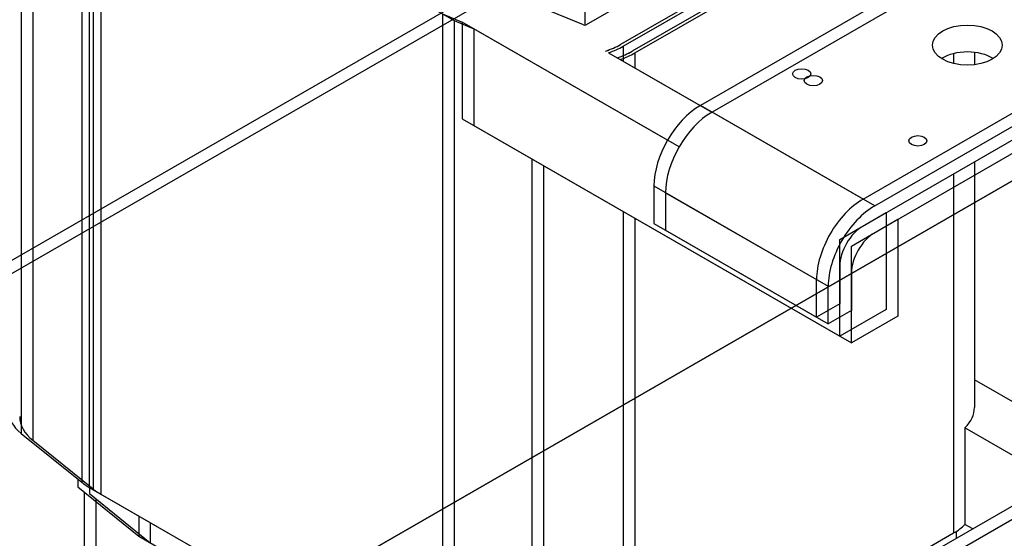
# Model space of a CAD drawing. Units: inches. Extents: x -91 to 362, y -100 to 197.
# Drawn here: x 278 to 285, y 140 to 144 of the extents above; entities that cross this region are included whole.
import ezdxf

# ---------------------------------------------------------------- set-up
doc = ezdxf.new("R2010")
doc.units = ezdxf.units.IN
doc.header["$MEASUREMENT"] = 0

msp = doc.modelspace()

# ---------------------------------------------------------------- linework, layer by layer
at = {"color": 7}
for p, q in [((277.9152, 146.4117), (277.9152, 141.2612)), ((278.0036, 146.3608), (278.0036, 141.2103)), ((276.1909, 141.6304), (283.9939, 146.1238)), ((284.0822, 146.0729), (276.1909, 141.5286)), ((278.3745, 146.0414), (278.3745, 140.8909)), ((278.4321, 146.0023), (278.4321, 140.8517)), ((278.4629, 145.9905), (278.4629, 140.84)), ((278.5205, 145.9514), (278.5205, 140.8008)), ((278.5205, 145.9514), (281.2075, 144.404)), ((284.7251, 145.8189), (282.2117, 144.3716)), ((284.9865, 145.6684), (282.4731, 144.221)), ((284.9865, 145.6684), (282.4731, 144.221)), ((284.9866, 145.6683), (282.4733, 144.221)), ((284.9866, 145.6683), (282.4733, 144.221)), ((282.4947, 144.2086), (285.0081, 145.656)), ((282.4947, 144.2086), (285.0081, 145.656)), ((285.0749, 145.6175), (282.5615, 144.1701)), ((285.075, 145.6174), (282.5616, 144.1701)), ((282.5831, 144.1577), (285.0965, 145.6051)), ((282.2019, 144.9706), (282.2019, 144.369)), ((285.2028, 144.9793), (283.0814, 143.7577)), ((285.2028, 144.9793), (283.0814, 143.7577)), ((285.2912, 144.9284), (283.1698, 143.7068)), ((282.1923, 144.3706), (281.5482, 144.6356)), ((281.1191, 144.4549), (281.2703, 144.3927)), ((281.1191, 144.4549), (281.2703, 144.3927)), ((281.1191, 144.4549), (281.1191, 139.3043)), ((281.2075, 144.404), (281.3587, 144.3418)), ((281.2075, 144.404), (281.2075, 139.2534)), ((281.2703, 144.3927), (281.2703, 143.6569)), ((282.8313, 143.4938), (281.2703, 144.3927)), ((281.2703, 144.3927), (281.2703, 143.6569)), ((282.8313, 143.4938), (281.2703, 144.3927)), ((281.3587, 144.3418), (281.3587, 143.606)), ((282.9197, 143.4429), (281.3587, 144.3418)), ((287.2422, 144.2136), (272.9743, 135.9973)), ((272.9743, 135.9973), (287.2422, 144.2136)), ((282.4731, 144.2209), (282.4731, 144.221)), ((282.4731, 144.2209), (282.4731, 144.221)), ((282.4947, 144.2086), (282.4947, 144.0948)), ((282.4947, 144.2086), (282.4947, 144.0948)), ((284.3189, 143.0451), (286.4402, 144.2667)), ((284.3189, 143.0451), (286.4402, 144.2667)), ((284.4073, 142.9942), (286.5286, 144.2158)), ((282.3605, 144.1721), (282.3607, 144.172)), ((282.3605, 144.1721), (282.3607, 144.172)), ((282.3829, 144.1592), (283.0808, 143.7573)), ((282.3829, 144.1592), (283.0808, 143.7573)), ((282.4489, 144.1212), (282.449, 144.1211)), ((282.5615, 144.17), (282.5615, 144.1701)), ((282.5831, 144.1577), (282.5831, 144.0439)), ((285.0081, 144.1528), (285.0081, 144.0766)), ((285.1664, 144.1619), (285.1664, 144.0675)), ((282.4713, 144.1083), (283.1692, 143.7064)), ((286.4402, 144.0623), (284.3189, 142.8408)), ((286.4402, 144.0623), (284.3189, 142.8408)), ((286.5286, 144.0114), (284.4073, 142.7899)), ((284.3189, 143.0451), (283.0814, 143.7577)), ((284.3189, 143.0451), (283.0814, 143.7577)), ((284.4073, 142.9942), (283.1698, 143.7068)), ((281.2703, 143.6569), (284.1421, 142.0032)), ((281.2703, 143.6569), (284.1421, 142.0032)), ((281.3587, 143.606), (284.2305, 141.9523)), ((281.7986, 143.3527), (281.7986, 139.0249)), ((281.887, 143.3018), (281.887, 138.974)), ((285.1664, 143.3288), (285.1664, 141.4612)), ((285.0081, 143.2377), (285.0081, 140.5054)), ((282.7279, 143.1454), (283.9653, 142.4328)), ((282.7279, 143.1454), (282.7279, 142.8592)), ((282.7279, 143.1454), (283.9653, 142.4328)), ((282.7279, 143.1454), (282.7279, 142.8592)), ((282.8163, 143.0945), (284.0537, 142.3819)), ((282.8163, 143.0945), (282.8163, 142.8083)), ((282.4947, 142.9518), (282.4947, 139.0581)), ((284.1421, 142.739), (284.4957, 142.9426)), ((284.1421, 142.739), (284.4957, 142.9426)), ((284.4957, 142.9426), (284.4957, 142.2068)), ((284.4957, 142.9426), (284.4957, 142.2068)), ((282.5831, 142.9009), (282.5831, 139.0072)), ((282.7279, 142.8592), (283.9653, 142.1466)), ((282.7279, 142.8592), (283.9653, 142.1466)), ((284.2305, 142.6881), (284.5841, 142.8917)), ((284.5841, 142.8917), (284.5841, 142.1559)), ((282.8163, 142.8083), (284.0537, 142.0957)), ((284.1421, 142.0032), (284.1421, 142.739)), ((284.1421, 142.0032), (284.1421, 142.739)), ((284.2305, 141.9523), (284.2305, 142.6881)), ((284.1421, 142.5346), (284.1421, 142.2484)), ((284.1421, 142.5346), (284.1421, 142.2484)), ((284.2305, 142.4837), (284.2305, 142.1975)), ((283.9653, 142.1466), (283.9653, 142.4328)), ((283.9653, 142.1466), (283.9653, 142.4328)), ((284.0537, 142.0957), (284.0537, 142.3819)), ((284.1421, 142.2484), (283.9653, 142.1466)), ((284.1421, 142.2484), (283.9653, 142.1466)), ((284.2305, 142.1975), (284.0537, 142.0957)), ((284.4957, 142.2068), (284.1421, 142.0032)), ((284.4957, 142.2068), (284.1421, 142.0032)), ((284.5841, 142.1559), (284.2305, 141.9523)), ((286.1453, 141.1073), (285.1664, 141.6711)), ((285.0939, 141.3056), (285.0939, 140.5698)), ((285.7918, 140.9037), (285.0939, 141.3056)), ((277.9152, 141.2612), (278.3745, 140.8909)), ((278.0036, 141.2103), (278.4629, 140.84)), ((286.146, 141.1077), (284.0247, 139.8861)), ((286.2344, 141.0568), (284.1131, 139.8352)), ((278.3446, 140.915), (278.3446, 140.8558)), ((278.3446, 140.8558), (278.8082, 140.4821)), ((278.4321, 140.8517), (281.1191, 139.3043)), ((278.433, 140.8641), (278.433, 140.8049)), ((278.3969, 138.3958), (278.3969, 140.8137)), ((278.433, 140.8049), (278.8966, 140.4312)), ((278.4853, 138.3449), (278.4853, 140.7628)), ((278.5205, 140.8008), (281.2075, 139.2534)), ((278.8082, 140.6351), (278.8082, 140.4821)), ((278.8966, 140.5842), (278.8966, 140.4312)), ((285.1529, 140.5358), (285.0939, 140.5698)), ((278.8082, 140.4821), (281.4645, 138.9524)), ((282.4947, 139.0581), (285.0081, 140.5054)), ((285.03, 140.4651), (285.03, 140.5188))]:
    msp.add_line(p, q, dxfattribs=at)
for centre, major_axis, ratio, start_param, end_param in [((282.201, 144.3777), (-0.0151, 0), 0.575862, 0.950547, 2.356194), ((282.1127, 144.4286), (-0.5098, 0), 0.575862, 2.078568, 2.356194), ((282.1127, 144.4286), (-0.5098, 0), 0.575862, 2.078568, 2.356194), ((282.1127, 144.4286), (-0.51, 0), 0.575862, 2.078656, 2.356194), ((282.1127, 144.4286), (-0.51, 0), 0.575862, 2.078656, 2.356194), ((282.1127, 144.4286), (0.5404, 0), 0.575862, 5.236233, 5.497787), ((282.1127, 144.4286), (0.5404, 0), 0.575862, 5.236233, 5.497787), ((282.201, 144.3777), (-0.5098, 0), 0.575862, 2.078568, 2.356194), ((282.201, 144.3777), (-0.51, 0), 0.575862, 2.078656, 2.356194), ((282.201, 144.3777), (0.5404, 0), 0.575862, 5.236233, 5.497787), ((285.1126, 144.0125), (-0.265, 0), 0.575862, 3.875353, 5.549425), ((283.0814, 143.349), (-0.2495, -0.4333), 0.578093, 3.925057, 5.495853), ((283.0814, 143.349), (-0.2495, -0.4333), 0.578093, 3.925057, 5.495853), ((283.1698, 143.2981), (-0.2495, -0.4333), 0.578093, 3.925057, 5.495853), ((284.3189, 142.6364), (0.2495, 0.4333), 0.578093, 0.783464, 2.354261), ((284.3189, 142.6364), (0.2495, 0.4333), 0.578093, 0.783464, 2.354261), ((284.4073, 142.5855), (0.2495, 0.4333), 0.578093, 0.783464, 2.354261), ((284.3189, 142.6364), (-0.1248, -0.2166), 0.578093, 3.925057, 5.495853), ((284.3189, 142.6364), (-0.1248, -0.2166), 0.578093, 3.925057, 5.495853), ((284.4073, 142.5855), (-0.1248, -0.2166), 0.578093, 3.925057, 5.495853), ((278.3549, 141.442), (-0.5404, 0), 0.575862, 0, 0.620249), ((284.626, 141.4612), (0.5404, 0), 0.575862, 5.759342, 6.283185), ((278.4433, 141.3911), (-0.5404, 0), 0.575862, 0, 0.620249), ((278.8142, 141.0717), (0.5404, 0), 0.575862, 3.761842, 3.926991), ((278.9026, 141.0208), (0.5404, 0), 0.575862, 3.761842, 3.926991), ((284.626, 140.7254), (0.5404, 0), 0.575862, 5.497787, 5.759342)]:
    msp.add_ellipse(centre, major_axis=major_axis, ratio=ratio, start_param=start_param, end_param=end_param, dxfattribs=at)
for centre, major_axis in [((285.1126, 144.2169), (0.265, 0)), ((283.8522, 143.998), (0.069, 0)), ((283.8522, 143.998), (0.069, 0)), ((283.9406, 143.9471), (0.069, 0)), ((284.7361, 143.489), (0.069, 0))]:
    msp.add_ellipse(centre, major_axis=major_axis, ratio=0.575862, dxfattribs=at)

doc.saveas('drawing.dxf')
